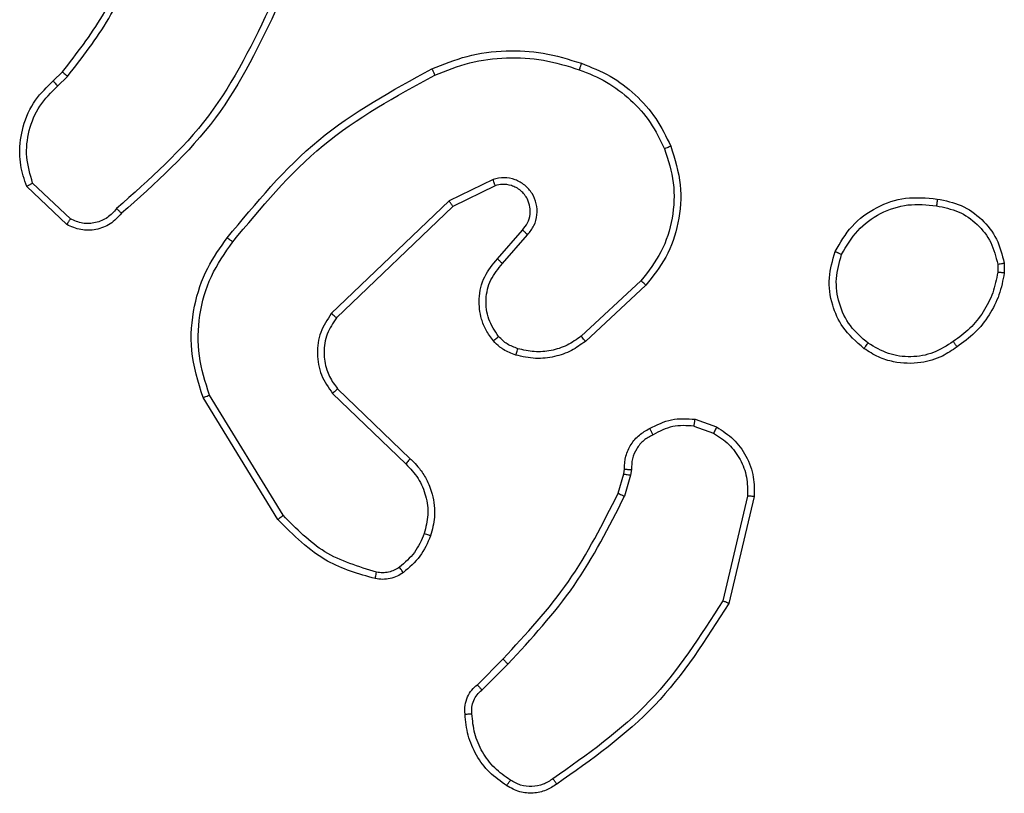
# Model space of a CAD drawing. Units: millimetres. Extents: x -4534 to 4839, y -3372 to 6324.
# Drawn here: x 358 to 387, y 4344 to 4367 of the extents above; entities that cross this region are included whole.
import ezdxf

# ---------------------------------------------------------------- set-up
doc = ezdxf.new("R2010")
doc.units = ezdxf.units.MM
doc.layers.add('Toestel 2D', color=7, linetype='Continuous', lineweight=20)

# ---------------------------------------------------------------- blocks, each defined once
blk = doc.blocks.new('2')
at = {"color": 7, "linetype": 'Continuous', "lineweight": 25}
for p, q in [((1867.1998, 1873.2382), (1867.3124, 1873.3564)), ((1867.2165, 1873.2275), (1867.3222, 1873.3389)), ((1867.6233, 1873.2781), (1867.6496, 1873.2512)), ((1867.6077, 1873.2654), (1867.6365, 1873.236)), ((1866.3313, 1872.6168), (1866.6902, 1872.8368)), ((1866.3434, 1872.6011), (1866.6977, 1872.8183)), ((1866.7022, 1872.4554), (1866.4946, 1872.2401)), ((1866.716, 1872.4408), (1866.5101, 1872.2272)), ((1867.2534, 1872.1014), (1866.9254, 1872.4441)), ((1867.2695, 1872.1127), (1866.9378, 1872.4593)), ((1867.3142, 1871.9768), (1867.2534, 1872.1014)), ((1867.3329, 1871.9828), (1867.2695, 1872.1127)), ((1865.8286, 1872.0158), (1865.9053, 1871.9391)), ((1865.8443, 1872.0293), (1865.9201, 1871.9536)), ((1867.0847, 1871.9552), (1867.1699, 1871.8812)), ((1867.0988, 1871.97), (1867.1838, 1871.8963)), ((1867.0211, 1871.5331), (1866.8558, 1871.7112)), ((1867.0343, 1871.5474), (1866.871, 1871.7234)), ((1866.4618, 1871.5778), (1866.3995, 1871.5958)), ((1866.4082, 1871.6144), (1866.4651, 1871.598)), ((1866.4651, 1871.598), (1866.4795, 1871.596)), ((1866.4782, 1871.5755), (1866.4618, 1871.5778)), ((1866.6063, 1871.3913), (1866.5854, 1871.3336)), ((1866.6264, 1871.3882), (1866.6035, 1871.3247)), ((1866.4002, 1871.2336), (1866.0917, 1871.3066)), ((1866.399, 1871.2142), (1866.0838, 1871.289)), ((1867.0833, 1870.4968), (1867.0594, 1870.4966)), ((1867.0866, 1870.4777), (1867.0571, 1870.4775))]:
    blk.add_line(p, q, dxfattribs=at)
for points, knots in [([(1867.3124, 1873.3564), (1867.3331, 1873.3633), (1867.3647, 1873.3739), (1867.4244, 1873.3784), (1867.4913, 1873.3699), (1867.5671, 1873.3359), (1867.6053, 1873.2966), (1867.6233, 1873.2781)], [0, 0, 0, 0, 0.190184, 0.29066, 0.522254, 0.775143, 1, 1, 1, 1]), ([(1867.3124, 1873.3564), (1867.3125, 1873.3562), (1867.3127, 1873.3558), (1867.3143, 1873.353), (1867.3162, 1873.3496), (1867.3179, 1873.3465), (1867.32, 1873.3429), (1867.3215, 1873.3402), (1867.3222, 1873.3389)], [0, 0, 0, 0, 0.213604, 0.450626, 0.578408, 0.712645, 0.853384, 1, 1, 1, 1]), ([(1867.3222, 1873.3389), (1867.3475, 1873.3463), (1867.3982, 1873.3611), (1867.4779, 1873.3523), (1867.552, 1873.3217), (1867.5891, 1873.2842), (1867.6077, 1873.2654)], [0, 0, 0, 0, 0.249979, 0.499948, 0.7498, 1, 1, 1, 1]), ([(1867.6233, 1873.2781), (1867.623, 1873.2779), (1867.6225, 1873.2775), (1867.6189, 1873.2746), (1867.6138, 1873.2704), (1867.6097, 1873.267), (1867.6077, 1873.2654)], [0, 0, 0, 0, 0.2502279, 0.5001202, 0.7497851, 1, 1, 1, 1]), ([(1867.6496, 1873.2512), (1867.6494, 1873.251), (1867.6488, 1873.2504), (1867.6453, 1873.2463), (1867.641, 1873.2413), (1867.638, 1873.2378), (1867.6365, 1873.236)], [0, 0, 0, 0, 0.279875, 0.558915, 0.779411, 1, 1, 1, 1]), ([(1867.6496, 1873.2512), (1867.7033, 1873.2094), (1867.8119, 1873.1248), (1867.9384, 1873.0707), (1868.0024, 1873.0433)], [0, 0, 0, 0, 0.494656, 1, 1, 1, 1]), ([(1867.233, 1873.0771), (1867.2217, 1873.0876), (1867.1993, 1873.1084), (1867.1831, 1873.1519), (1867.1816, 1873.1975), (1867.1938, 1873.2247), (1867.1998, 1873.2382)], [0, 0, 0, 0, 0.254947, 0.506608, 0.754945, 1, 1, 1, 1]), ([(1867.1998, 1873.2382), (1867.2, 1873.2381), (1867.2004, 1873.2378), (1867.2031, 1873.2361), (1867.2063, 1873.234), (1867.2093, 1873.2321), (1867.2127, 1873.2299), (1867.2152, 1873.2283), (1867.2165, 1873.2275)], [0, 0, 0, 0, 0.215546, 0.453336, 0.58124, 0.715014, 0.854731, 1, 1, 1, 1]), ([(1867.2468, 1873.0915), (1867.2373, 1873.1), (1867.2182, 1873.1171), (1867.2034, 1873.1532), (1867.2012, 1873.1923), (1867.2114, 1873.2158), (1867.2165, 1873.2275)], [0, 0, 0, 0, 0.2499714, 0.4998925, 0.7496192, 1, 1, 1, 1]), ([(1867.6365, 1873.236), (1867.6918, 1873.193), (1867.8024, 1873.107), (1867.9313, 1873.0519), (1867.9957, 1873.0244)], [0, 0, 0, 0, 0.500006, 1, 1, 1, 1]), ([(1867.233, 1873.0771), (1867.2332, 1873.0773), (1867.2336, 1873.0777), (1867.236, 1873.0802), (1867.2387, 1873.083), (1867.2411, 1873.0856), (1867.2439, 1873.0884), (1867.2459, 1873.0905), (1867.2468, 1873.0915)], [0, 0, 0, 0, 0.228381, 0.470297, 0.596816, 0.727501, 0.861911, 1, 1, 1, 1]), ([(1867.8491, 1872.6138), (1867.7324, 1872.6693), (1867.4957, 1872.782), (1867.3213, 1872.9778), (1867.233, 1873.0771)], [0, 0, 0, 0, 0.493266, 1, 1, 1, 1]), ([(1867.8554, 1872.6326), (1867.7386, 1872.6887), (1867.5049, 1872.8007), (1867.3329, 1872.9946), (1867.2468, 1873.0915)], [0, 0, 0, 0, 0.499997, 1, 1, 1, 1]), ([(1866.6902, 1872.8368), (1866.7361, 1872.851), (1866.824, 1872.8781), (1866.9567, 1872.8675), (1867.0709, 1872.8303), (1867.1322, 1872.7865), (1867.1611, 1872.7657)], [0, 0, 0, 0, 0.286578, 0.548803, 0.786617, 1, 1, 1, 1]), ([(1866.6977, 1872.8183), (1866.7358, 1872.8304), (1866.8121, 1872.8546), (1866.9333, 1872.8509), (1867.0502, 1872.8187), (1867.1158, 1872.7727), (1867.1487, 1872.7498)], [0, 0, 0, 0, 0.24999, 0.49996, 0.74989, 1, 1, 1, 1]), ([(1866.6902, 1872.8368), (1866.6903, 1872.8365), (1866.6905, 1872.8359), (1866.6922, 1872.8316), (1866.6947, 1872.8255), (1866.6967, 1872.8207), (1866.6977, 1872.8183)], [0, 0, 0, 0, 0.250012, 0.500039, 0.749773, 1, 1, 1, 1]), ([(1867.1487, 1872.7498), (1867.1496, 1872.751), (1867.1515, 1872.7535), (1867.1541, 1872.7568), (1867.1564, 1872.7597), (1867.1587, 1872.7627), (1867.1607, 1872.7652), (1867.161, 1872.7656), (1867.1611, 1872.7657)], [0, 0, 0, 0, 0.149981, 0.293026, 0.428595, 0.557127, 0.792307, 1, 1, 1, 1]), ([(1867.1611, 1872.7657), (1867.2634, 1872.6812), (1867.4678, 1872.5123), (1867.5949, 1872.2796), (1867.6585, 1872.1633)], [0, 0, 0, 0, 0.500135, 1, 1, 1, 1]), ([(1867.1487, 1872.7498), (1867.2496, 1872.6662), (1867.4514, 1872.4992), (1867.5773, 1872.2694), (1867.6402, 1872.1546)], [0, 0, 0, 0, 0.499997, 1, 1, 1, 1]), ([(1866.1568, 1872.3303), (1866.1708, 1872.3789), (1866.2028, 1872.4896), (1866.2851, 1872.5711), (1866.3313, 1872.6168)], [0, 0, 0, 0, 0.439096, 1, 1, 1, 1]), ([(1866.3313, 1872.6168), (1866.3314, 1872.6165), (1866.3317, 1872.6159), (1866.3345, 1872.6123), (1866.3385, 1872.6072), (1866.3418, 1872.6031), (1866.3434, 1872.6011)], [0, 0, 0, 0, 0.250253, 0.500069, 0.749686, 1, 1, 1, 1]), ([(1866.1758, 1872.326), (1866.192, 1872.3791), (1866.2242, 1872.4852), (1866.3037, 1872.5625), (1866.3434, 1872.6011)], [0, 0, 0, 0, 0.499992, 1, 1, 1, 1]), ([(1866.9378, 1872.4593), (1866.9199, 1872.4711), (1866.884, 1872.4947), (1866.8192, 1872.5037), (1866.7549, 1872.4923), (1866.7198, 1872.4677), (1866.7022, 1872.4554)], [0, 0, 0, 0, 0.250294, 0.500096, 0.750036, 1, 1, 1, 1]), ([(1866.9254, 1872.4441), (1866.9099, 1872.4543), (1866.8787, 1872.4749), (1866.8239, 1872.4834), (1866.7811, 1872.4766), (1866.745, 1872.4624), (1866.7276, 1872.4494), (1866.716, 1872.4408)], [0, 0, 0, 0, 0.244207, 0.489909, 0.713029, 0.81102, 1, 1, 1, 1]), ([(1866.716, 1872.4408), (1866.7158, 1872.441), (1866.7152, 1872.4413), (1866.712, 1872.4447), (1866.7075, 1872.4496), (1866.704, 1872.4535), (1866.7022, 1872.4554)], [0, 0, 0, 0, 0.250329, 0.500262, 0.74979, 1, 1, 1, 1]), ([(1866.9254, 1872.4441), (1866.9256, 1872.4443), (1866.926, 1872.4448), (1866.9288, 1872.4483), (1866.9329, 1872.4533), (1866.9362, 1872.4573), (1866.9378, 1872.4593)], [0, 0, 0, 0, 0.250582, 0.500208, 0.74999, 1, 1, 1, 1]), ([(1866.1747, 1872.2472), (1866.1709, 1872.2532), (1866.1631, 1872.2653), (1866.1565, 1872.2861), (1866.1536, 1872.3082), (1866.1557, 1872.3229), (1866.1568, 1872.3303)], [0, 0, 0, 0, 0.243942, 0.491894, 0.743945, 1, 1, 1, 1]), ([(1866.1568, 1872.3303), (1866.1571, 1872.3302), (1866.1577, 1872.33), (1866.162, 1872.329), (1866.1683, 1872.3276), (1866.1733, 1872.3266), (1866.1758, 1872.326)], [0, 0, 0, 0, 0.250792, 0.500157, 0.749844, 1, 1, 1, 1]), ([(1866.1904, 1872.2587), (1866.1872, 1872.2637), (1866.1809, 1872.2737), (1866.1756, 1872.2907), (1866.1734, 1872.3084), (1866.175, 1872.3202), (1866.1758, 1872.326)], [0, 0, 0, 0, 0.24994, 0.500023, 0.750069, 1, 1, 1, 1]), ([(1866.1747, 1872.2472), (1866.175, 1872.2474), (1866.1756, 1872.2479), (1866.1797, 1872.2509), (1866.1849, 1872.2547), (1866.1885, 1872.2573), (1866.1904, 1872.2587)], [0, 0, 0, 0, 0.279399, 0.558878, 0.779401, 1, 1, 1, 1]), ([(1866.2833, 1872.1669), (1866.2621, 1872.1761), (1866.2197, 1872.1945), (1866.1897, 1872.2296), (1866.1747, 1872.2472)], [0, 0, 0, 0, 0.499999, 1, 1, 1, 1]), ([(1866.2893, 1872.1855), (1866.27, 1872.1939), (1866.2314, 1872.2108), (1866.2041, 1872.2427), (1866.1904, 1872.2587)], [0, 0, 0, 0, 0.499986, 1, 1, 1, 1]), ([(1866.4946, 1872.2401), (1866.481, 1872.2271), (1866.4537, 1872.201), (1866.4009, 1872.1792), (1866.3442, 1872.1718), (1866.3076, 1872.1809), (1866.2893, 1872.1855)], [0, 0, 0, 0, 0.249968, 0.499955, 0.749848, 1, 1, 1, 1]), ([(1866.5101, 1872.2272), (1866.5098, 1872.2274), (1866.5091, 1872.2278), (1866.5049, 1872.2312), (1866.4998, 1872.2355), (1866.4963, 1872.2386), (1866.4946, 1872.2401)], [0, 0, 0, 0, 0.280034, 0.558959, 0.779487, 1, 1, 1, 1]), ([(1866.5101, 1872.2272), (1866.5069, 1872.2237), (1866.4981, 1872.214), (1866.4789, 1872.1972), (1866.4479, 1872.177), (1866.4001, 1872.1584), (1866.3416, 1872.1518), (1866.3014, 1872.1622), (1866.2833, 1872.1669)], [0, 0, 0, 0, 0.0566323, 0.1590167, 0.3070435, 0.5006079, 0.7753658, 1, 1, 1, 1]), ([(1866.2833, 1872.1669), (1866.2833, 1872.1672), (1866.2834, 1872.1678), (1866.2847, 1872.172), (1866.2868, 1872.1782), (1866.2884, 1872.1831), (1866.2893, 1872.1855)], [0, 0, 0, 0, 0.249749, 0.500134, 0.749466, 1, 1, 1, 1]), ([(1867.6585, 1872.1633), (1867.6582, 1872.1631), (1867.6576, 1872.1628), (1867.6534, 1872.1608), (1867.6474, 1872.1579), (1867.6426, 1872.1557), (1867.6402, 1872.1546)], [0, 0, 0, 0, 0.250038, 0.499614, 0.74987, 1, 1, 1, 1]), ([(1867.6402, 1872.1546), (1867.6537, 1872.1206), (1867.6807, 1872.0528), (1867.6939, 1871.9436), (1867.6888, 1871.8337), (1867.6668, 1871.7641), (1867.6559, 1871.7293)], [0, 0, 0, 0, 0.2499387, 0.4999858, 0.7500509, 1, 1, 1, 1]), ([(1867.6585, 1872.1633), (1867.6722, 1872.1291), (1867.7005, 1872.059), (1867.7147, 1871.9471), (1867.7094, 1871.8323), (1867.6866, 1871.7602), (1867.6749, 1871.723)], [0, 0, 0, 0, 0.243401, 0.50001, 0.742021, 1, 1, 1, 1]), ([(1867.2534, 1872.1014), (1867.2536, 1872.1015), (1867.2539, 1872.1017), (1867.2563, 1872.1033), (1867.2591, 1872.1053), (1867.2621, 1872.1074), (1867.2656, 1872.1099), (1867.2682, 1872.1117), (1867.2695, 1872.1127)], [0, 0, 0, 0, 0.194322, 0.424907, 0.554936, 0.693524, 0.842203, 1, 1, 1, 1]), ([(1865.547, 1871.9431), (1865.5592, 1871.9605), (1865.5838, 1871.9954), (1865.6356, 1872.0335), (1865.6945, 1872.0595), (1865.7368, 1872.0635), (1865.758, 1872.0654)], [0, 0, 0, 0, 0.249992, 0.499997, 0.750001, 1, 1, 1, 1]), ([(1865.758, 1872.0654), (1865.758, 1872.0651), (1865.7578, 1872.0645), (1865.7579, 1872.06), (1865.7582, 1872.0544), (1865.7585, 1872.0492), (1865.7588, 1872.0465), (1865.7589, 1872.0451)], [0, 0, 0, 0, 0.241878, 0.488419, 0.740734, 0.869757, 1, 1, 1, 1]), ([(1865.758, 1872.0654), (1865.7666, 1872.0658), (1865.7838, 1872.0666), (1865.8082, 1872.0589), (1865.8291, 1872.0466), (1865.8394, 1872.0349), (1865.8443, 1872.0293)], [0, 0, 0, 0, 0.262905, 0.524967, 0.770684, 1, 1, 1, 1]), ([(1865.5631, 1871.9319), (1865.5744, 1871.9481), (1865.5972, 1871.9804), (1865.6452, 1872.0159), (1865.6999, 1872.0398), (1865.7392, 1872.0434), (1865.7589, 1872.0451)], [0, 0, 0, 0, 0.250031, 0.500009, 0.749967, 1, 1, 1, 1]), ([(1865.7589, 1872.0451), (1865.7655, 1872.0455), (1865.7787, 1872.0463), (1865.798, 1872.0407), (1865.8155, 1872.0308), (1865.8242, 1872.0208), (1865.8286, 1872.0158)], [0, 0, 0, 0, 0.2500371, 0.5000104, 0.7499743, 1, 1, 1, 1]), ([(1865.8443, 1872.0293), (1865.8441, 1872.0292), (1865.8437, 1872.0289), (1865.8412, 1872.0267), (1865.8382, 1872.0241), (1865.8353, 1872.0217), (1865.8321, 1872.0189), (1865.8298, 1872.0168), (1865.8286, 1872.0158)], [0, 0, 0, 0, 0.212714, 0.449864, 0.577819, 0.712275, 0.8531, 1, 1, 1, 1]), ([(1866.8573, 1871.9822), (1866.8676, 1871.9899), (1866.8873, 1872.0045), (1866.9289, 1872.0209), (1866.9833, 1872.0274), (1867.048, 1872.0125), (1867.0821, 1871.984), (1867.0988, 1871.97)], [0, 0, 0, 0, 0.145273, 0.276005, 0.502103, 0.756324, 1, 1, 1, 1]), ([(1866.87, 1871.9667), (1866.8865, 1871.9777), (1866.9196, 1871.9996), (1866.9798, 1872.0068), (1867.039, 1871.9935), (1867.0695, 1871.968), (1867.0847, 1871.9552)], [0, 0, 0, 0, 0.249933, 0.49989, 0.749622, 1, 1, 1, 1]), ([(1866.8154, 1871.9164), (1866.82, 1871.9288), (1866.8252, 1871.9427), (1866.8349, 1871.9572), (1866.8426, 1871.9679), (1866.8509, 1871.976), (1866.8573, 1871.9822)], [0, 0, 0, 0, 0.499429, 0.5600561, 0.6638386, 1, 1, 1, 1]), ([(1866.8573, 1871.9822), (1866.8574, 1871.9819), (1866.8578, 1871.9814), (1866.8607, 1871.9778), (1866.8649, 1871.9727), (1866.8683, 1871.9687), (1866.87, 1871.9667)], [0, 0, 0, 0, 0.249727, 0.499622, 0.749661, 1, 1, 1, 1]), ([(1867.1699, 1871.8812), (1867.1786, 1871.8744), (1867.1958, 1871.8607), (1867.2283, 1871.852), (1867.2614, 1871.854), (1867.2922, 1871.8667), (1867.3173, 1871.8886), (1867.3335, 1871.9176), (1867.3401, 1871.9506), (1867.3353, 1871.9721), (1867.3329, 1871.9828)], [0, 0, 0, 0, 0.125102, 0.250173, 0.374956, 0.500004, 0.62489, 0.749995, 0.874997, 1, 1, 1, 1]), ([(1867.1838, 1871.8963), (1867.1904, 1871.8909), (1867.204, 1871.8798), (1867.2283, 1871.8731), (1867.2526, 1871.8735), (1867.2775, 1871.8815), (1867.297, 1871.8969), (1867.3089, 1871.9144), (1867.3164, 1871.9324), (1867.3197, 1871.9539), (1867.3159, 1871.9697), (1867.3142, 1871.9768)], [0, 0, 0, 0, 0.121988, 0.248431, 0.350827, 0.467221, 0.616997, 0.696787, 0.769096, 0.895953, 1, 1, 1, 1]), ([(1867.3142, 1871.9768), (1867.3145, 1871.9769), (1867.3151, 1871.977), (1867.3194, 1871.9783), (1867.3256, 1871.9804), (1867.3305, 1871.982), (1867.3329, 1871.9828)], [0, 0, 0, 0, 0.249821, 0.49987, 0.749533, 1, 1, 1, 1]), ([(1865.5515, 1871.7955), (1865.5449, 1871.8057), (1865.5311, 1871.8267), (1865.5233, 1871.865), (1865.5266, 1871.9062), (1865.5401, 1871.9306), (1865.547, 1871.9431)], [0, 0, 0, 0, 0.230264, 0.473682, 0.730256, 1, 1, 1, 1]), ([(1865.547, 1871.9431), (1865.5471, 1871.9429), (1865.5475, 1871.9425), (1865.5501, 1871.9406), (1865.5532, 1871.9385), (1865.5561, 1871.9365), (1865.5595, 1871.9343), (1865.5619, 1871.9327), (1865.5631, 1871.9319)], [0, 0, 0, 0, 0.222241, 0.462437, 0.589584, 0.721876, 0.85864, 1, 1, 1, 1]), ([(1865.9201, 1871.9536), (1865.92, 1871.9535), (1865.9199, 1871.9534), (1865.919, 1871.9526), (1865.9176, 1871.9512), (1865.9157, 1871.9494), (1865.9135, 1871.9472), (1865.9109, 1871.9447), (1865.9081, 1871.942), (1865.9062, 1871.9401), (1865.9053, 1871.9391)], [0, 0, 0, 0, 0.124987, 0.250572, 0.375314, 0.499993, 0.624918, 0.749819, 0.874928, 1, 1, 1, 1]), ([(1865.9201, 1871.9536), (1865.9935, 1871.8857), (1866.1404, 1871.7499), (1866.3189, 1871.6596), (1866.4082, 1871.6144)], [0, 0, 0, 0, 0.499994, 1, 1, 1, 1]), ([(1866.8342, 1871.9103), (1866.8382, 1871.921), (1866.8461, 1871.9423), (1866.862, 1871.9586), (1866.87, 1871.9667)], [0, 0, 0, 0, 0.4999655, 1, 1, 1, 1]), ([(1867.0988, 1871.97), (1867.0987, 1871.9699), (1867.0984, 1871.9695), (1867.0962, 1871.9673), (1867.0935, 1871.9645), (1867.091, 1871.9618), (1867.088, 1871.9586), (1867.0858, 1871.9564), (1867.0847, 1871.9552)], [0, 0, 0, 0, 0.205819, 0.440648, 0.569683, 0.705515, 0.849219, 1, 1, 1, 1]), ([(1865.5673, 1871.8066), (1865.5611, 1871.816), (1865.5488, 1871.8348), (1865.5427, 1871.8685), (1865.5465, 1871.9025), (1865.5576, 1871.9221), (1865.5631, 1871.9319)], [0, 0, 0, 0, 0.2500575, 0.5000139, 0.749915, 1, 1, 1, 1]), ([(1865.9053, 1871.9391), (1865.9797, 1871.8704), (1866.1285, 1871.733), (1866.3092, 1871.6415), (1866.3995, 1871.5958)], [0, 0, 0, 0, 0.499996, 1, 1, 1, 1]), ([(1866.8558, 1871.7112), (1866.8462, 1871.7245), (1866.8262, 1871.7522), (1866.809, 1871.8026), (1866.8024, 1871.8591), (1866.811, 1871.8969), (1866.8154, 1871.9164)], [0, 0, 0, 0, 0.226437, 0.468587, 0.726442, 1, 1, 1, 1]), ([(1866.8154, 1871.9164), (1866.8157, 1871.9162), (1866.8162, 1871.9159), (1866.8205, 1871.9145), (1866.8267, 1871.9125), (1866.8317, 1871.911), (1866.8342, 1871.9103)], [0, 0, 0, 0, 0.2500215, 0.4999254, 0.7499642, 1, 1, 1, 1]), ([(1866.871, 1871.7234), (1866.8614, 1871.7369), (1866.8422, 1871.764), (1866.8272, 1871.8118), (1866.8229, 1871.8618), (1866.8304, 1871.8941), (1866.8342, 1871.9103)], [0, 0, 0, 0, 0.250024, 0.499983, 0.749972, 1, 1, 1, 1]), ([(1867.1838, 1871.8963), (1867.1837, 1871.8962), (1867.1835, 1871.8959), (1867.1819, 1871.8942), (1867.1796, 1871.8917), (1867.177, 1871.8889), (1867.1737, 1871.8853), (1867.1712, 1871.8826), (1867.1699, 1871.8812)], [0, 0, 0, 0, 0.156001, 0.374977, 0.507558, 0.655845, 0.820155, 1, 1, 1, 1]), ([(1865.5515, 1871.7955), (1865.5517, 1871.7957), (1865.5521, 1871.796), (1865.5549, 1871.7979), (1865.5579, 1871.8), (1865.5607, 1871.802), (1865.5639, 1871.8042), (1865.5661, 1871.8058), (1865.5673, 1871.8066)], [0, 0, 0, 0, 0.227895, 0.47034, 0.597057, 0.727694, 0.862052, 1, 1, 1, 1]), ([(1866.0917, 1871.3066), (1865.9878, 1871.3726), (1865.7798, 1871.5045), (1865.6381, 1871.7059), (1865.5673, 1871.8066)], [0, 0, 0, 0, 0.500005, 1, 1, 1, 1]), ([(1866.0838, 1871.289), (1865.9782, 1871.3557), (1865.7671, 1871.4891), (1865.6234, 1871.6934), (1865.5515, 1871.7955)], [0, 0, 0, 0, 0.499998, 1, 1, 1, 1]), ([(1866.8558, 1871.7112), (1866.8561, 1871.7113), (1866.8566, 1871.7117), (1866.86, 1871.7144), (1866.865, 1871.7185), (1866.869, 1871.7217), (1866.871, 1871.7234)], [0, 0, 0, 0, 0.250411, 0.499783, 0.749469, 1, 1, 1, 1]), ([(1867.6559, 1871.7293), (1867.645, 1871.7018), (1867.6231, 1871.647), (1867.5687, 1871.5764), (1867.5025, 1871.5167), (1867.4495, 1871.4907), (1867.423, 1871.4777)], [0, 0, 0, 0, 0.249923, 0.500007, 0.750079, 1, 1, 1, 1]), ([(1867.6749, 1871.723), (1867.6635, 1871.6942), (1867.6408, 1871.6366), (1867.584, 1871.5625), (1867.5143, 1871.5002), (1867.4587, 1871.4732), (1867.4308, 1871.4597)], [0, 0, 0, 0, 0.250007, 0.500001, 0.750007, 1, 1, 1, 1]), ([(1867.6749, 1871.723), (1867.6747, 1871.723), (1867.6742, 1871.7231), (1867.6712, 1871.7241), (1867.6677, 1871.7252), (1867.6642, 1871.7264), (1867.6602, 1871.7278), (1867.6574, 1871.7288), (1867.6559, 1871.7293)], [0, 0, 0, 0, 0.209372, 0.444883, 0.57312, 0.708921, 0.851153, 1, 1, 1, 1]), ([(1866.4082, 1871.6144), (1866.408, 1871.6141), (1866.4076, 1871.6134), (1866.4052, 1871.6084), (1866.4024, 1871.6022), (1866.4005, 1871.5979), (1866.3995, 1871.5958)], [0, 0, 0, 0, 0.279827, 0.558928, 0.779279, 1, 1, 1, 1]), ([(1866.4651, 1871.598), (1866.465, 1871.5977), (1866.4647, 1871.5969), (1866.4638, 1871.5915), (1866.4628, 1871.5848), (1866.4622, 1871.5801), (1866.4618, 1871.5778)], [0, 0, 0, 0, 0.279849, 0.559194, 0.779567, 1, 1, 1, 1]), ([(1866.4795, 1871.596), (1866.4794, 1871.5957), (1866.4793, 1871.5952), (1866.479, 1871.5916), (1866.4787, 1871.5876), (1866.4785, 1871.584), (1866.4783, 1871.5799), (1866.4782, 1871.577), (1866.4782, 1871.5755)], [0, 0, 0, 0, 0.227929, 0.469835, 0.596474, 0.72726, 0.861912, 1, 1, 1, 1]), ([(1866.4795, 1871.596), (1866.4925, 1871.5954), (1866.5181, 1871.5942), (1866.5529, 1871.5779), (1866.5815, 1871.5538), (1866.5931, 1871.5325), (1866.5989, 1871.5219)], [0, 0, 0, 0, 0.259359, 0.512465, 0.759365, 1, 1, 1, 1]), ([(1866.5808, 1871.512), (1866.5757, 1871.5215), (1866.5654, 1871.5404), (1866.5403, 1871.5613), (1866.5104, 1871.5745), (1866.4889, 1871.5752), (1866.4782, 1871.5755)], [0, 0, 0, 0, 0.250075, 0.499998, 0.749933, 1, 1, 1, 1]), ([(1867.0211, 1871.5331), (1867.0213, 1871.5333), (1867.0217, 1871.5338), (1867.0248, 1871.537), (1867.0291, 1871.5417), (1867.0326, 1871.5455), (1867.0343, 1871.5474)], [0, 0, 0, 0, 0.25048, 0.499979, 0.749626, 1, 1, 1, 1]), ([(1867.423, 1871.4777), (1867.3898, 1871.4672), (1867.3233, 1871.4463), (1867.2178, 1871.4516), (1867.1169, 1871.483), (1867.0619, 1871.5259), (1867.0343, 1871.5474)], [0, 0, 0, 0, 0.249979, 0.49997, 0.749878, 1, 1, 1, 1]), ([(1866.5989, 1871.5219), (1866.5987, 1871.5218), (1866.5982, 1871.5215), (1866.5951, 1871.5197), (1866.5915, 1871.5178), (1866.5883, 1871.5161), (1866.5846, 1871.5141), (1866.5821, 1871.5127), (1866.5808, 1871.512)], [0, 0, 0, 0, 0.226682, 0.4688, 0.595659, 0.726481, 0.861405, 1, 1, 1, 1]), ([(1866.6063, 1871.3913), (1866.6075, 1871.4126), (1866.61, 1871.4551), (1866.5905, 1871.4931), (1866.5808, 1871.512)], [0, 0, 0, 0, 0.49999, 1, 1, 1, 1]), ([(1866.5989, 1871.5219), (1866.6096, 1871.5009), (1866.631, 1871.4588), (1866.6279, 1871.4117), (1866.6264, 1871.3882)], [0, 0, 0, 0, 0.5, 1, 1, 1, 1]), ([(1867.4308, 1871.4597), (1867.3931, 1871.4479), (1867.3194, 1871.4249), (1867.2054, 1871.4338), (1867.1026, 1871.4687), (1867.0478, 1871.512), (1867.0211, 1871.5331)], [0, 0, 0, 0, 0.268422, 0.524555, 0.768423, 1, 1, 1, 1]), ([(1867.4308, 1871.4597), (1867.4307, 1871.4599), (1867.4303, 1871.4605), (1867.4285, 1871.4646), (1867.426, 1871.4705), (1867.424, 1871.4753), (1867.423, 1871.4777)], [0, 0, 0, 0, 0.25048, 0.499832, 0.749667, 1, 1, 1, 1]), ([(1866.6063, 1871.3913), (1866.6077, 1871.391), (1866.6106, 1871.3905), (1866.6147, 1871.3898), (1866.6183, 1871.3892), (1866.6222, 1871.3886), (1866.6256, 1871.3881), (1866.6261, 1871.3882), (1866.6264, 1871.3882)], [0, 0, 0, 0, 0.141327, 0.278123, 0.410299, 0.537693, 0.777562, 1, 1, 1, 1]), ([(1866.5854, 1871.3336), (1866.5752, 1871.318), (1866.5549, 1871.2867), (1866.5091, 1871.2536), (1866.4562, 1871.2334), (1866.4189, 1871.2335), (1866.4002, 1871.2336)], [0, 0, 0, 0, 0.2500666, 0.4999953, 0.7499508, 1, 1, 1, 1]), ([(1866.6035, 1871.3247), (1866.6031, 1871.3248), (1866.6023, 1871.325), (1866.5975, 1871.3274), (1866.5915, 1871.3304), (1866.5874, 1871.3326), (1866.5854, 1871.3336)], [0, 0, 0, 0, 0.279606, 0.558766, 0.779366, 1, 1, 1, 1]), ([(1866.0838, 1871.289), (1866.0839, 1871.2892), (1866.084, 1871.2896), (1866.0851, 1871.2923), (1866.0866, 1871.2955), (1866.088, 1871.2987), (1866.0898, 1871.3024), (1866.0911, 1871.3052), (1866.0917, 1871.3066)], [0, 0, 0, 0, 0.201929, 0.434987, 0.564108, 0.700787, 0.846436, 1, 1, 1, 1]), ([(1866.6035, 1871.3247), (1866.5923, 1871.3074), (1866.5699, 1871.2728), (1866.5178, 1871.2353), (1866.4591, 1871.2135), (1866.4179, 1871.2139), (1866.399, 1871.2142)], [0, 0, 0, 0, 0.2500624, 0.5000078, 0.7697401, 1, 1, 1, 1]), ([(1866.399, 1871.2142), (1866.3989, 1871.2145), (1866.3989, 1871.2151), (1866.3991, 1871.2195), (1866.3996, 1871.2259), (1866.4, 1871.231), (1866.4002, 1871.2336)], [0, 0, 0, 0, 0.249848, 0.499959, 0.749566, 1, 1, 1, 1]), ([(1866.8348, 1870.8909), (1866.8545, 1870.9135), (1866.8901, 1870.9541), (1866.9647, 1870.9872), (1867.0429, 1870.9982), (1867.0946, 1870.9831), (1867.1203, 1870.9755)], [0, 0, 0, 0, 0.277674, 0.499916, 0.750896, 1, 1, 1, 1]), ([(1866.8506, 1870.8787), (1866.8667, 1870.8974), (1866.8988, 1870.9348), (1866.9668, 1870.9666), (1867.041, 1870.9769), (1867.0884, 1870.9633), (1867.1121, 1870.9566)], [0, 0, 0, 0, 0.250251, 0.500081, 0.750045, 1, 1, 1, 1]), ([(1867.1203, 1870.9755), (1867.1202, 1870.9753), (1867.12, 1870.9748), (1867.1186, 1870.9717), (1867.1171, 1870.9681), (1867.1156, 1870.9647), (1867.1139, 1870.9608), (1867.1127, 1870.958), (1867.1121, 1870.9566)], [0, 0, 0, 0, 0.217011, 0.4554, 0.583267, 0.71644, 0.855505, 1, 1, 1, 1]), ([(1867.1203, 1870.9755), (1867.1463, 1870.9606), (1867.1994, 1870.9302), (1867.2534, 1870.8555), (1867.2839, 1870.7672), (1867.2781, 1870.7063), (1867.2751, 1870.675)], [0, 0, 0, 0, 0.245337, 0.500055, 0.742722, 1, 1, 1, 1]), ([(1867.1121, 1870.9566), (1867.1366, 1870.9423), (1867.1856, 1870.9137), (1867.236, 1870.8437), (1867.2635, 1870.7619), (1867.2579, 1870.7055), (1867.255, 1870.6773)], [0, 0, 0, 0, 0.249948, 0.499914, 0.749749, 1, 1, 1, 1]), ([(1866.8393, 1870.6168), (1866.8297, 1870.6308), (1866.8077, 1870.663), (1866.7889, 1870.7274), (1866.7908, 1870.7928), (1866.8084, 1870.8497), (1866.8258, 1870.8768), (1866.8348, 1870.8909)], [0, 0, 0, 0, 0.1729105, 0.3970776, 0.67226, 0.8297032, 1, 1, 1, 1]), ([(1866.8553, 1870.6277), (1866.8431, 1870.6467), (1866.8186, 1870.6846), (1866.8073, 1870.7523), (1866.8159, 1870.8205), (1866.8391, 1870.8593), (1866.8506, 1870.8787)], [0, 0, 0, 0, 0.249975, 0.499929, 0.749798, 1, 1, 1, 1]), ([(1866.8348, 1870.8909), (1866.835, 1870.8907), (1866.8354, 1870.8901), (1866.8389, 1870.8872), (1866.8443, 1870.8832), (1866.8485, 1870.8802), (1866.8506, 1870.8787)], [0, 0, 0, 0, 0.250206, 0.499873, 0.749876, 1, 1, 1, 1]), ([(1867.255, 1870.6773), (1867.2506, 1870.6553), (1867.2417, 1870.6113), (1867.2025, 1870.5553), (1867.1487, 1870.5132), (1867.1051, 1870.5023), (1867.0833, 1870.4968)], [0, 0, 0, 0, 0.249948, 0.499937, 0.749779, 1, 1, 1, 1]), ([(1867.2751, 1870.675), (1867.2702, 1870.6508), (1867.2605, 1870.6026), (1867.2174, 1870.5419), (1867.1585, 1870.4958), (1867.1108, 1870.4838), (1867.0866, 1870.4777)], [0, 0, 0, 0, 0.249992, 0.499996, 0.746646, 1, 1, 1, 1]), ([(1867.2751, 1870.675), (1867.2749, 1870.6749), (1867.2743, 1870.6748), (1867.271, 1870.6752), (1867.2671, 1870.6756), (1867.2636, 1870.6761), (1867.2594, 1870.6766), (1867.2565, 1870.6771), (1867.255, 1870.6773)], [0, 0, 0, 0, 0.219631, 0.458648, 0.585851, 0.718921, 0.856919, 1, 1, 1, 1]), ([(1866.8393, 1870.6168), (1866.8395, 1870.6169), (1866.8399, 1870.6171), (1866.8426, 1870.6188), (1866.8456, 1870.6209), (1866.8485, 1870.6229), (1866.8517, 1870.6252), (1866.8541, 1870.6268), (1866.8553, 1870.6277)], [0, 0, 0, 0, 0.217584, 0.456385, 0.584171, 0.71753, 0.856209, 1, 1, 1, 1]), ([(1867.0571, 1870.4775), (1867.0355, 1870.4817), (1866.992, 1870.4903), (1866.9323, 1870.5207), (1866.879, 1870.5621), (1866.8526, 1870.5985), (1866.8393, 1870.6168)], [0, 0, 0, 0, 0.247015, 0.495989, 0.746993, 1, 1, 1, 1]), ([(1867.0594, 1870.4966), (1867.0389, 1870.5007), (1866.9979, 1870.509), (1866.9419, 1870.5381), (1866.8921, 1870.5769), (1866.8676, 1870.6108), (1866.8553, 1870.6277)], [0, 0, 0, 0, 0.249925, 0.499989, 0.750091, 1, 1, 1, 1]), ([(1867.0571, 1870.4775), (1867.0571, 1870.4778), (1867.0571, 1870.4786), (1867.0577, 1870.4836), (1867.0585, 1870.4899), (1867.0591, 1870.4944), (1867.0594, 1870.4966)], [0, 0, 0, 0, 0.279819, 0.558985, 0.779418, 1, 1, 1, 1]), ([(1867.0833, 1870.4968), (1867.0837, 1870.4943), (1867.0845, 1870.4892), (1867.0855, 1870.4829), (1867.0863, 1870.4786), (1867.0865, 1870.478), (1867.0866, 1870.4777)], [0, 0, 0, 0, 0.250066, 0.499997, 0.750087, 1, 1, 1, 1])]:
    blk.add_open_spline(points, degree=3, knots=knots, dxfattribs=at)
blk = doc.blocks.new('VPL-03-WD1449')
at = {"layer": 'Toestel 2D', "xscale": 10, "yscale": 10, "zscale": 10, "rotation": 90}
blk.add_blockref('2', (19091.918, -14311.473), dxfattribs=at)
blk = doc.blocks.new('VPL-18-RC1449')
blk.add_blockref('VPL-03-WD1449', (0, 0))

msp = doc.modelspace()

# ---------------------------------------------------------------- block references
msp.add_blockref('VPL-18-RC1449', (0, 0))

doc.saveas('drawing.dxf')
